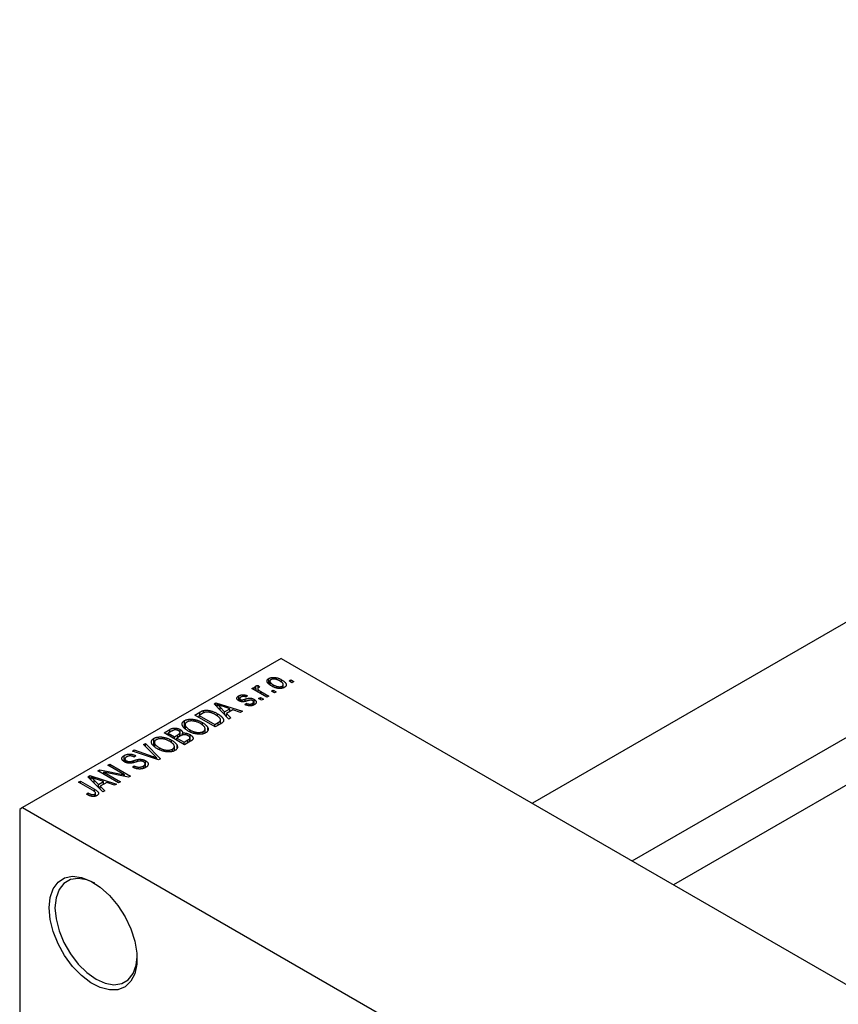
# Model space of a CAD drawing. Units: millimetres. Extents: x -121 to 462, y -84 to 292.
# Drawn here: x -95 to 3, y 23 to 142 of the extents above; entities that cross this region are included whole.
import ezdxf

# ---------------------------------------------------------------- set-up
doc = ezdxf.new("R2010")
doc.units = ezdxf.units.MM

msp = doc.modelspace()

# ---------------------------------------------------------------- linework, layer by layer
at = {"color": 7, "linetype": 'Continuous', "lineweight": 25}
for p, q in [((129.48, 141.76), (-33.79, 47.53)), ((-21.78, 40.6), (135.48, 131.36)), ((137.61, 126.86), (-16.81, 37.73)), ((-63.99, 64.96), (-95.11, 47.01)), ((-63.99, 64.96), (35.71, 7.42)), ((-67.07, 61.37), (-67.07, 61.63)), ((-66.76, 61.7), (-66.56, 61.51)), ((-66.76, 61.44), (-66.76, 61.7)), ((-65.49, 61.91), (-65.49, 62.54)), ((-65.36, 62.21), (-65.36, 61.8)), ((-64.96, 61.56), (-64.96, 61.77)), ((-63.95, 62.07), (-63.95, 62.38)), ((-63.87, 61.37), (-63.87, 61.62)), ((-63.75, 61.41), (-63.75, 61.8)), ((-63.06, 62.24), (-62.84, 62.37)), ((-62.71, 62.03), (-63.06, 62.24)), ((-62.84, 62.37), (-62.48, 62.16)), ((-62.84, 62.11), (-62.84, 62.37)), ((-62.48, 62.16), (-62.71, 62.03)), ((-69.11, 59.87), (-69.11, 60.45)), ((-68.07, 60.45), (-68.27, 60.31)), ((-67.53, 61.33), (-67.3, 61.46)), ((-65.73, 60.29), (-67.53, 61.33)), ((-67.3, 61.46), (-67.02, 61.29)), ((-67.3, 61.2), (-67.3, 61.46)), ((-67.02, 61.03), (-67.02, 61.29)), ((-66.83, 61.32), (-66.83, 60.93)), ((-66.76, 60.88), (-66.76, 61.19)), ((-66.44, 60.96), (-65.5, 60.42)), ((-65.5, 60.42), (-65.73, 60.29)), ((-65.18, 61.01), (-64.96, 61.14)), ((-64.83, 60.81), (-65.18, 61.01)), ((-64.96, 61.14), (-64.6, 60.94)), ((-64.96, 60.88), (-64.96, 61.14)), ((-64.6, 60.94), (-64.83, 60.81)), ((-72.08, 59.48), (-71.85, 59.61)), ((-70.29, 57.65), (-72.08, 59.48)), ((-71.85, 59.61), (-68.65, 58.6)), ((-71.85, 59.24), (-71.85, 59.61)), ((-71.69, 59.08), (-71.69, 59.41)), ((-69, 60.13), (-69, 59.82)), ((-68.92, 59.78), (-68.92, 60.01)), ((-68.69, 59.75), (-68.69, 59.97)), ((-68.36, 59.4), (-68.17, 59.55)), ((-68.17, 59.34), (-68.17, 59.55)), ((-67.48, 59.29), (-67.48, 59.54)), ((-67.33, 59.34), (-67.33, 59.71)), ((-67.27, 59.37), (-67.27, 60.03)), ((-66.73, 60.12), (-66.5, 60.25)), ((-66.37, 59.92), (-66.73, 60.12)), ((-66.5, 60.25), (-66.15, 60.05)), ((-66.5, 59.99), (-66.5, 60.25)), ((-66.15, 60.05), (-66.37, 59.92)), ((-74.41, 58.14), (-73.78, 58.5)), ((-71.93, 56.71), (-74.41, 58.14)), ((-73.49, 58.33), (-73.89, 58.1)), ((-73.89, 58.1), (-72, 57)), ((-73.89, 57.84), (-73.89, 58.1)), ((-73.37, 58.39), (-73.37, 58.68)), ((-71.67, 58.03), (-71.67, 58.3)), ((-71.33, 58.71), (-71.33, 59.08)), ((-71.33, 59.08), (-70.82, 58.54)), ((-70.19, 58.9), (-71.06, 59.19)), ((-70.82, 58.54), (-70.19, 58.9)), ((-70.82, 58.19), (-70.82, 58.54)), ((-69.82, 58.78), (-70.6, 58.33)), ((-70.6, 58.33), (-70.06, 57.79)), ((-70.6, 57.97), (-70.6, 58.33)), ((-70.19, 58.57), (-70.19, 58.9)), ((-68.89, 58.46), (-69.82, 58.78)), ((-68.65, 58.6), (-68.89, 58.46)), ((-75.63, 56.6), (-75.63, 57.47)), ((-75.56, 56.98), (-75.56, 56.54)), ((-73.49, 56.91), (-73.49, 57.23)), ((-72, 57), (-71.59, 57.24)), ((-72, 56.74), (-72, 57)), ((-71.27, 57.09), (-71.93, 56.71)), ((-71.3, 57.07), (-71.3, 57.57)), ((-70.06, 57.79), (-70.29, 57.65)), ((-78.1, 56), (-77.4, 56.41)), ((-75.63, 54.57), (-78.1, 56)), ((-77.2, 56.19), (-77.59, 55.97)), ((-77.59, 55.97), (-76.85, 55.54)), ((-77.59, 55.71), (-77.59, 55.97)), ((-77.4, 56.07), (-77.4, 56.41)), ((-76.85, 55.54), (-76.43, 55.78)), ((-76.21, 55.57), (-76.21, 55.93)), ((-76.17, 55.6), (-76.17, 56.04)), ((-76.16, 55.6), (-76.16, 56.4)), ((-75.89, 55.73), (-75.89, 55.96)), ((-74.97, 54.95), (-74.97, 55.79)), ((-74.96, 56.11), (-74.96, 56.34)), ((-73.38, 55.89), (-73.38, 56.17)), ((-73.16, 55.97), (-73.16, 56.49)), ((-72.82, 56.33), (-72.82, 56.59)), ((-80.55, 54.59), (-80.31, 54.73)), ((-79.25, 53.27), (-80.55, 54.59)), ((-80.31, 54.73), (-78.54, 52.89)), ((-80.31, 54.35), (-80.31, 54.73)), ((-79.32, 54.46), (-79.32, 55.34)), ((-79.26, 54.85), (-79.26, 54.41)), ((-77.18, 54.78), (-77.18, 55.1)), ((-76.85, 55.28), (-76.85, 55.54)), ((-76.12, 55.63), (-76.56, 55.37)), ((-76.56, 55.37), (-75.69, 54.87)), ((-76.56, 55.11), (-76.56, 55.37)), ((-75.69, 54.87), (-75.22, 55.15)), ((-75.69, 54.61), (-75.69, 54.87)), ((-74.93, 54.98), (-75.63, 54.57)), ((-75.01, 54.93), (-75.01, 55.3)), ((-74.98, 54.95), (-74.98, 55.4)), ((-81.9, 53.81), (-81.67, 53.94)), ((-78.76, 52.77), (-81.9, 53.81)), ((-81.67, 53.94), (-79.43, 53.16)), ((-81.67, 53.73), (-81.67, 53.94)), ((-78.66, 53.97), (-78.66, 54.21)), ((-77.08, 53.75), (-77.08, 54.04)), ((-76.85, 53.84), (-76.85, 54.35)), ((-76.52, 54.2), (-76.52, 54.46)), ((-84.85, 52.11), (-84.63, 52.24)), ((-82.87, 50.96), (-84.85, 52.11)), ((-84.63, 52.24), (-82.15, 50.81)), ((-84.63, 51.98), (-84.63, 52.24)), ((-82.89, 52.54), (-82.89, 53.27)), ((-82.8, 52.87), (-82.8, 52.49)), ((-82.62, 52.41), (-82.62, 52.64)), ((-82.3, 52.35), (-82.3, 52.53)), ((-81.48, 53.24), (-81.67, 53.09)), ((-81.26, 52.55), (-81.26, 52.79)), ((-80.37, 51.81), (-80.37, 52.28)), ((-80.33, 51.83), (-80.33, 52.65)), ((-78.95, 52.83), (-78.95, 52.99)), ((-78.54, 52.89), (-78.76, 52.77)), ((-86.04, 51.42), (-85.8, 51.56)), ((-83.57, 49.99), (-86.04, 51.42)), ((-85.8, 51.56), (-82.87, 50.96)), ((-85.8, 51.28), (-85.8, 51.56)), ((-82.39, 50.67), (-85.32, 51.27)), ((-85.32, 51.27), (-83.34, 50.12)), ((-85.32, 51.01), (-85.32, 51.27)), ((-82.87, 50.77), (-82.87, 50.96)), ((-81.9, 51.88), (-81.7, 52.03)), ((-81.7, 51.8), (-81.7, 52.03)), ((-80.58, 51.73), (-80.58, 52.01)), ((-88.39, 50.07), (-88.16, 50.2)), ((-86.69, 49.09), (-88.39, 50.07)), ((-88.16, 50.2), (-86.48, 49.23)), ((-88.16, 49.94), (-88.16, 50.2)), ((-87.25, 50.72), (-87.02, 50.86)), ((-85.46, 48.9), (-87.25, 50.72)), ((-87.02, 50.86), (-83.82, 49.84)), ((-87.02, 50.48), (-87.02, 50.86)), ((-86.86, 50.32), (-86.86, 50.65)), ((-86.5, 50.32), (-85.99, 49.78)), ((-86.5, 49.95), (-86.5, 50.32)), ((-85.36, 50.15), (-86.23, 50.43)), ((-85.99, 49.78), (-85.36, 50.15)), ((-85.99, 49.43), (-85.99, 49.78)), ((-84.99, 50.02), (-85.77, 49.57)), ((-85.36, 49.81), (-85.36, 50.15)), ((-84.06, 49.71), (-84.99, 50.02)), ((-83.82, 49.84), (-84.06, 49.71)), ((-83.34, 50.12), (-83.57, 49.99)), ((-82.15, 50.81), (-82.39, 50.67)), ((-87.42, 48.62), (-87.23, 48.77)), ((-87.23, 48.52), (-87.23, 48.77)), ((-86.44, 48.36), (-86.44, 48.63)), ((-86.34, 48.39), (-86.34, 48.77)), ((-85.77, 49.57), (-85.23, 49.03)), ((-85.77, 49.21), (-85.77, 49.57)), ((-85.23, 49.03), (-85.46, 48.9)), ((-95.11, 47.01), (-95.46, 46.8)), ((-95.46, 46.8), (-95.46, -25.88)), ((-95.11, 47.01), (4.6, -10.54))]:
    msp.add_line(p, q, dxfattribs=at)
at = {"color": 8, "linetype": 'Continuous', "lineweight": 25}
for p, q in [((-66.44, 60.7), (-66.44, 60.96)), ((-68.34, 59.8), (-68.34, 60.06)), ((-73.78, 58.17), (-73.78, 58.5)), ((-71.59, 56.9), (-71.59, 57.24)), ((-76.43, 55.45), (-76.43, 55.78)), ((-75.22, 54.81), (-75.22, 55.15)), ((-81.78, 52.41), (-81.78, 52.64)), ((-79.43, 52.99), (-79.43, 53.16)), ((-86.48, 48.95), (-86.48, 49.23))]:
    msp.add_line(p, q, dxfattribs=at)
at = {"color": 7, "linetype": 'Continuous', "lineweight": 25, "flags": 128}
for points in [[(-91.92, 34.96), (-91.8, 36.21), (-91.43, 37.25), (-90.84, 38.04), (-90.05, 38.55), (-89.1, 38.75), (-88.04, 38.62), (-86.91, 38.18), (-85.76, 37.45), (-84.66, 36.46), (-83.64, 35.25), (-82.77, 33.89), (-82.08, 32.44), (-81.59, 30.96), (-81.35, 29.52), (-81.35, 28.2), (-81.59, 27.04), (-82.08, 26.12), (-82.77, 25.47), (-83.64, 25.11), (-84.66, 25.08), (-85.76, 25.36), (-86.91, 25.95), (-88.04, 26.82), (-89.1, 27.92), (-90.05, 29.21), (-90.84, 30.63), (-91.43, 32.11), (-91.8, 33.57), (-91.92, 34.96)], [(-86.44, 37.92), (-87.37, 38.31), (-88.41, 38.49), (-89.35, 38.36), (-90.14, 37.9), (-90.73, 37.16), (-91.09, 36.16), (-91.22, 34.96)], [(-91.22, 34.96), (-91.09, 33.62), (-90.73, 32.2), (-90.14, 30.77), (-89.35, 29.42), (-88.41, 28.19), (-87.37, 27.17), (-86.27, 26.39), (-85.17, 25.9), (-84.12, 25.71), (-83.18, 25.85), (-82.4, 26.31), (-81.81, 27.05), (-81.44, 28.05), (-81.32, 29.05)]]:
    msp.add_lwpolyline(points, dxfattribs=at)
at = {"color": 7, "linetype": 'Continuous', "lineweight": 25}
for points, knots in [([(-67.02, 61.29), (-67.03, 61.3), (-67.04, 61.33), (-67.07, 61.36), (-67.09, 61.39), (-67.11, 61.42), (-67.12, 61.45), (-67.13, 61.47), (-67.14, 61.5), (-67.14, 61.52), (-67.14, 61.55), (-67.13, 61.58), (-67.1, 61.61), (-67.08, 61.62), (-67.07, 61.63)], [0, 0, 0, 0, 0.111763, 0.214281, 0.308938, 0.394446, 0.471912, 0.5404, 0.601037, 0.654051, 0.747812, 0.833566, 0.916921, 1, 1, 1, 1]), ([(-67.07, 61.63), (-67.05, 61.64), (-67.01, 61.66), (-66.94, 61.68), (-66.85, 61.69), (-66.79, 61.7), (-66.76, 61.7)], [0, 0, 0, 0, 0.2215, 0.456127, 0.713239, 1, 1, 1, 1]), ([(-65.18, 61.64), (-65.22, 61.66), (-65.29, 61.71), (-65.39, 61.77), (-65.47, 61.84), (-65.54, 61.9), (-65.6, 61.96), (-65.65, 62.02), (-65.68, 62.09), (-65.7, 62.15), (-65.71, 62.2), (-65.71, 62.26), (-65.7, 62.31), (-65.68, 62.36), (-65.65, 62.41), (-65.6, 62.46), (-65.55, 62.5), (-65.51, 62.53), (-65.49, 62.54)], [0, 0, 0, 0, 0.0890391, 0.1727021, 0.2509365, 0.3247546, 0.3939512, 0.4596932, 0.5218198, 0.5813764, 0.6383576, 0.6925487, 0.7446032, 0.7954626, 0.8456743, 0.8957954, 0.9472403, 1, 1, 1, 1]), ([(-65.49, 62.54), (-65.47, 62.55), (-65.42, 62.58), (-65.35, 62.61), (-65.27, 62.63), (-65.18, 62.65), (-65.1, 62.66), (-65, 62.67), (-64.91, 62.67), (-64.8, 62.66), (-64.7, 62.65), (-64.59, 62.63), (-64.49, 62.61), (-64.38, 62.58), (-64.27, 62.54), (-64.16, 62.49), (-64.05, 62.44), (-63.98, 62.4), (-63.95, 62.38)], [0, 0, 0, 0, 0.052785, 0.104246, 0.15516, 0.205427, 0.257091, 0.30997, 0.36531, 0.423452, 0.483843, 0.546783, 0.612063, 0.681191, 0.753975, 0.831041, 0.913199, 1, 1, 1, 1]), ([(-65.24, 62.39), (-65.25, 62.38), (-65.28, 62.37), (-65.31, 62.34), (-65.33, 62.31), (-65.35, 62.28), (-65.36, 62.24), (-65.36, 62.21), (-65.36, 62.17), (-65.35, 62.13), (-65.33, 62.09), (-65.31, 62.05), (-65.27, 62), (-65.22, 61.96), (-65.17, 61.91), (-65.11, 61.87), (-65.04, 61.82), (-64.99, 61.79), (-64.96, 61.77)], [0, 0, 0, 0, 0.046434, 0.091992, 0.137976, 0.184355, 0.231914, 0.282379, 0.335687, 0.392342, 0.452647, 0.516132, 0.583936, 0.65644, 0.733808, 0.816726, 0.905547, 1, 1, 1, 1]), ([(-64.15, 62.24), (-64.18, 62.25), (-64.24, 62.28), (-64.32, 62.32), (-64.4, 62.36), (-64.48, 62.39), (-64.56, 62.42), (-64.63, 62.44), (-64.71, 62.45), (-64.78, 62.46), (-64.85, 62.47), (-64.91, 62.47), (-64.98, 62.47), (-65.04, 62.46), (-65.09, 62.45), (-65.14, 62.43), (-65.19, 62.41), (-65.22, 62.4), (-65.24, 62.39)], [0, 0, 0, 0, 0.0939001, 0.181702, 0.2636319, 0.3405307, 0.4123196, 0.4793163, 0.5420447, 0.6019301, 0.6582576, 0.7112926, 0.7616435, 0.8103809, 0.8574842, 0.9040031, 0.9512626, 1, 1, 1, 1]), ([(-63.62, 61.47), (-63.65, 61.45), (-63.69, 61.43), (-63.77, 61.4), (-63.84, 61.38), (-63.93, 61.36), (-64.02, 61.34), (-64.11, 61.34), (-64.21, 61.34), (-64.31, 61.34), (-64.41, 61.35), (-64.52, 61.37), (-64.63, 61.4), (-64.74, 61.43), (-64.85, 61.48), (-64.96, 61.52), (-65.07, 61.58), (-65.14, 61.62), (-65.18, 61.64)], [0, 0, 0, 0, 0.0524222, 0.1031398, 0.1533193, 0.2032244, 0.2543512, 0.3064664, 0.361001, 0.4183041, 0.4781534, 0.5407069, 0.6063044, 0.6755816, 0.749569, 0.8278945, 0.9112566, 1, 1, 1, 1]), ([(-64.96, 61.77), (-64.93, 61.76), (-64.88, 61.73), (-64.79, 61.68), (-64.71, 61.65), (-64.63, 61.62), (-64.56, 61.59), (-64.48, 61.57), (-64.41, 61.56), (-64.33, 61.55), (-64.26, 61.54), (-64.2, 61.54), (-64.14, 61.54), (-64.08, 61.55), (-64.02, 61.56), (-63.97, 61.58), (-63.92, 61.59), (-63.89, 61.61), (-63.87, 61.62)], [0, 0, 0, 0, 0.094287, 0.182487, 0.264823, 0.341571, 0.413219, 0.480281, 0.543403, 0.602686, 0.658903, 0.711859, 0.762111, 0.810753, 0.857764, 0.904191, 0.951358, 1, 1, 1, 1]), ([(-63.87, 61.62), (-63.86, 61.63), (-63.84, 61.64), (-63.81, 61.67), (-63.78, 61.7), (-63.76, 61.73), (-63.75, 61.76), (-63.75, 61.8), (-63.75, 61.84), (-63.76, 61.88), (-63.78, 61.92), (-63.81, 61.96), (-63.84, 62.01), (-63.89, 62.05), (-63.94, 62.1), (-64, 62.14), (-64.08, 62.19), (-64.13, 62.22), (-64.15, 62.24)], [0, 0, 0, 0, 0.046376, 0.091312, 0.136692, 0.183015, 0.230841, 0.281243, 0.334876, 0.391924, 0.452154, 0.516083, 0.583804, 0.656369, 0.734098, 0.816913, 0.905664, 1, 1, 1, 1]), ([(-63.95, 62.38), (-63.91, 62.35), (-63.84, 62.31), (-63.73, 62.24), (-63.65, 62.18), (-63.57, 62.11), (-63.51, 62.05), (-63.46, 61.98), (-63.43, 61.92), (-63.41, 61.86), (-63.4, 61.8), (-63.4, 61.75), (-63.41, 61.69), (-63.43, 61.64), (-63.46, 61.59), (-63.51, 61.55), (-63.56, 61.51), (-63.6, 61.48), (-63.62, 61.47)], [0, 0, 0, 0, 0.091277, 0.176463, 0.25628, 0.330946, 0.400639, 0.466009, 0.527926, 0.586723, 0.642872, 0.696272, 0.747566, 0.797682, 0.84716, 0.896925, 0.947618, 1, 1, 1, 1]), ([(-69.1, 59.86), (-69.12, 59.87), (-69.16, 59.89), (-69.2, 59.93), (-69.25, 59.96), (-69.28, 60), (-69.3, 60.04), (-69.32, 60.07), (-69.34, 60.11), (-69.34, 60.15), (-69.34, 60.19), (-69.33, 60.23), (-69.31, 60.27), (-69.29, 60.31), (-69.26, 60.35), (-69.21, 60.38), (-69.17, 60.42), (-69.13, 60.44), (-69.11, 60.45)], [0, 0, 0, 0, 0.068454, 0.13366, 0.197238, 0.257865, 0.318074, 0.377098, 0.436073, 0.495969, 0.555687, 0.61473, 0.674132, 0.734269, 0.796442, 0.861353, 0.929082, 1, 1, 1, 1]), ([(-69.11, 60.45), (-69.09, 60.46), (-69.04, 60.49), (-68.96, 60.52), (-68.87, 60.55), (-68.79, 60.57), (-68.7, 60.58), (-68.62, 60.59), (-68.53, 60.58), (-68.45, 60.58), (-68.36, 60.56), (-68.27, 60.53), (-68.17, 60.5), (-68.11, 60.47), (-68.07, 60.45)], [0, 0, 0, 0, 0.089022, 0.173476, 0.254739, 0.333787, 0.410333, 0.483572, 0.555575, 0.62734, 0.703829, 0.791258, 0.889542, 1, 1, 1, 1]), ([(-66.76, 61.44), (-66.77, 61.43), (-66.79, 61.42), (-66.81, 61.39), (-66.83, 61.36), (-66.83, 61.33), (-66.83, 61.3), (-66.82, 61.26), (-66.8, 61.23), (-66.77, 61.2), (-66.76, 61.19)], [0, 0, 0, 0, 0.108029, 0.215913, 0.327424, 0.447109, 0.575046, 0.708131, 0.848259, 1, 1, 1, 1]), ([(-66.56, 61.51), (-66.58, 61.51), (-66.62, 61.5), (-66.67, 61.48), (-66.72, 61.46), (-66.75, 61.44), (-66.76, 61.44)], [0, 0, 0, 0, 0.26174, 0.516699, 0.761059, 1, 1, 1, 1]), ([(-66.76, 61.19), (-66.74, 61.17), (-66.69, 61.13), (-66.62, 61.07), (-66.53, 61.01), (-66.47, 60.97), (-66.44, 60.96)], [0, 0, 0, 0, 0.242209, 0.488479, 0.741275, 1, 1, 1, 1]), ([(-71.06, 59.19), (-71.09, 59.2), (-71.15, 59.22), (-71.24, 59.25), (-71.33, 59.28), (-71.41, 59.31), (-71.49, 59.33), (-71.56, 59.36), (-71.63, 59.38), (-71.67, 59.4), (-71.69, 59.41)], [0, 0, 0, 0, 0.1510412, 0.2946122, 0.4302855, 0.5596772, 0.6809401, 0.7940823, 0.9011933, 1, 1, 1, 1]), ([(-71.69, 59.41), (-71.63, 59.35), (-71.49, 59.25), (-71.38, 59.13), (-71.33, 59.08)], [0, 0, 0, 0, 0.49815, 1, 1, 1, 1]), ([(-68, 59.86), (-68.02, 59.86), (-68.08, 59.84), (-68.16, 59.82), (-68.23, 59.8), (-68.29, 59.78), (-68.36, 59.77), (-68.41, 59.76), (-68.46, 59.75), (-68.51, 59.74), (-68.58, 59.74), (-68.66, 59.74), (-68.74, 59.74), (-68.82, 59.75), (-68.89, 59.77), (-68.97, 59.8), (-69.04, 59.83), (-69.08, 59.85), (-69.1, 59.86)], [0, 0, 0, 0, 0.077541, 0.149157, 0.214311, 0.273785, 0.327627, 0.375115, 0.416833, 0.452648, 0.517994, 0.582705, 0.647941, 0.714443, 0.782762, 0.852378, 0.924805, 1, 1, 1, 1]), ([(-68.85, 60.31), (-68.87, 60.29), (-68.91, 60.27), (-68.96, 60.23), (-68.99, 60.19), (-69, 60.15), (-69, 60.11), (-68.99, 60.07), (-68.96, 60.04), (-68.93, 60.02), (-68.92, 60.01)], [0, 0, 0, 0, 0.167992, 0.315157, 0.444967, 0.564136, 0.675828, 0.781217, 0.888061, 1, 1, 1, 1]), ([(-68.92, 60.01), (-68.9, 60), (-68.87, 59.99), (-68.81, 59.97), (-68.76, 59.97), (-68.72, 59.97), (-68.69, 59.97)], [0, 0, 0, 0, 0.261202, 0.504979, 0.747968, 1, 1, 1, 1]), ([(-68.27, 60.31), (-68.29, 60.32), (-68.34, 60.34), (-68.42, 60.36), (-68.5, 60.38), (-68.57, 60.38), (-68.64, 60.38), (-68.72, 60.36), (-68.78, 60.34), (-68.82, 60.32), (-68.85, 60.31)], [0, 0, 0, 0, 0.150258, 0.28506, 0.406898, 0.520987, 0.631988, 0.745483, 0.86671, 1, 1, 1, 1]), ([(-68.69, 59.97), (-68.69, 59.97), (-68.67, 59.97), (-68.64, 59.98), (-68.61, 59.98), (-68.56, 59.99), (-68.52, 60.01), (-68.46, 60.02), (-68.4, 60.04), (-68.36, 60.05), (-68.34, 60.06)], [0, 0, 0, 0, 0.057764, 0.13391, 0.229503, 0.344818, 0.478961, 0.633018, 0.807064, 1, 1, 1, 1]), ([(-67.24, 59.38), (-67.26, 59.37), (-67.29, 59.35), (-67.36, 59.32), (-67.42, 59.3), (-67.48, 59.28), (-67.55, 59.26), (-67.62, 59.25), (-67.69, 59.25), (-67.76, 59.25), (-67.83, 59.25), (-67.9, 59.26), (-67.97, 59.27), (-68.05, 59.29), (-68.13, 59.31), (-68.21, 59.33), (-68.29, 59.36), (-68.34, 59.39), (-68.36, 59.4)], [0, 0, 0, 0, 0.065058, 0.126631, 0.186178, 0.243391, 0.299075, 0.354344, 0.408847, 0.46484, 0.521381, 0.580346, 0.641358, 0.705652, 0.773085, 0.84469, 0.919875, 1, 1, 1, 1]), ([(-68.34, 60.06), (-68.31, 60.07), (-68.25, 60.08), (-68.17, 60.11), (-68.09, 60.12), (-68.03, 60.14), (-67.97, 60.15), (-67.91, 60.16), (-67.87, 60.17), (-67.82, 60.18), (-67.76, 60.18), (-67.7, 60.17), (-67.63, 60.16), (-67.55, 60.15), (-67.48, 60.13), (-67.41, 60.1), (-67.34, 60.07), (-67.3, 60.04), (-67.27, 60.03)], [0, 0, 0, 0, 0.08488, 0.16194, 0.23121, 0.293291, 0.347125, 0.393626, 0.432401, 0.464097, 0.520548, 0.578611, 0.639167, 0.703007, 0.770489, 0.842225, 0.918333, 1, 1, 1, 1]), ([(-68.17, 59.55), (-68.14, 59.53), (-68.08, 59.51), (-67.98, 59.48), (-67.89, 59.46), (-67.8, 59.45), (-67.71, 59.46), (-67.63, 59.47), (-67.55, 59.5), (-67.5, 59.53), (-67.48, 59.54)], [0, 0, 0, 0, 0.1555424, 0.2941248, 0.4190131, 0.5346399, 0.6456767, 0.7570058, 0.8737509, 1, 1, 1, 1]), ([(-67.68, 59.93), (-67.68, 59.93), (-67.7, 59.93), (-67.73, 59.93), (-67.76, 59.92), (-67.8, 59.92), (-67.84, 59.91), (-67.89, 59.89), (-67.94, 59.88), (-67.98, 59.87), (-68, 59.86)], [0, 0, 0, 0, 0.06429, 0.147627, 0.246169, 0.360302, 0.494063, 0.644625, 0.813232, 1, 1, 1, 1]), ([(-67.45, 59.87), (-67.47, 59.88), (-67.5, 59.9), (-67.56, 59.92), (-67.62, 59.93), (-67.66, 59.93), (-67.68, 59.93)], [0, 0, 0, 0, 0.28084, 0.534773, 0.770184, 1, 1, 1, 1]), ([(-67.48, 59.54), (-67.46, 59.55), (-67.41, 59.58), (-67.37, 59.62), (-67.34, 59.67), (-67.33, 59.71), (-67.34, 59.76), (-67.36, 59.8), (-67.4, 59.84), (-67.44, 59.86), (-67.45, 59.87)], [0, 0, 0, 0, 0.147281, 0.280615, 0.404781, 0.524709, 0.642114, 0.756603, 0.874252, 1, 1, 1, 1]), ([(-67.27, 60.03), (-67.25, 60.02), (-67.21, 59.99), (-67.16, 59.95), (-67.11, 59.91), (-67.08, 59.87), (-67.04, 59.83), (-67.02, 59.79), (-67.01, 59.75), (-67, 59.7), (-67, 59.66), (-67.01, 59.62), (-67.02, 59.57), (-67.05, 59.53), (-67.08, 59.49), (-67.13, 59.45), (-67.18, 59.42), (-67.22, 59.39), (-67.24, 59.38)], [0, 0, 0, 0, 0.070475, 0.13849, 0.203487, 0.266441, 0.327154, 0.387648, 0.447327, 0.507295, 0.56697, 0.62589, 0.684362, 0.743618, 0.803887, 0.866388, 0.931758, 1, 1, 1, 1]), ([(-73.78, 58.5), (-73.76, 58.51), (-73.72, 58.53), (-73.66, 58.56), (-73.61, 58.59), (-73.56, 58.61), (-73.51, 58.63), (-73.46, 58.65), (-73.42, 58.67), (-73.39, 58.67), (-73.37, 58.68)], [0, 0, 0, 0, 0.157567, 0.305531, 0.443916, 0.572951, 0.692848, 0.803599, 0.906081, 1, 1, 1, 1]), ([(-73.12, 58.49), (-73.14, 58.48), (-73.16, 58.48), (-73.21, 58.46), (-73.25, 58.45), (-73.29, 58.43), (-73.34, 58.41), (-73.39, 58.39), (-73.44, 58.36), (-73.48, 58.34), (-73.49, 58.33)], [0, 0, 0, 0, 0.090129, 0.188705, 0.297827, 0.416225, 0.546314, 0.68659, 0.837201, 1, 1, 1, 1]), ([(-73.37, 58.68), (-73.34, 58.69), (-73.26, 58.71), (-73.14, 58.72), (-73.01, 58.72), (-72.88, 58.72), (-72.74, 58.7), (-72.6, 58.67), (-72.45, 58.64), (-72.3, 58.59), (-72.15, 58.54), (-71.99, 58.47), (-71.83, 58.39), (-71.73, 58.33), (-71.67, 58.3)], [0, 0, 0, 0, 0.062364, 0.125501, 0.191106, 0.260514, 0.334056, 0.411528, 0.493822, 0.581291, 0.675232, 0.775974, 0.884119, 1, 1, 1, 1]), ([(-71.9, 58.17), (-71.93, 58.19), (-71.99, 58.23), (-72.08, 58.27), (-72.17, 58.32), (-72.26, 58.35), (-72.34, 58.39), (-72.43, 58.42), (-72.51, 58.44), (-72.59, 58.46), (-72.66, 58.48), (-72.74, 58.49), (-72.81, 58.5), (-72.88, 58.5), (-72.94, 58.5), (-73.01, 58.5), (-73.07, 58.5), (-73.11, 58.49), (-73.12, 58.49)], [0, 0, 0, 0, 0.09265, 0.180344, 0.263206, 0.340882, 0.414458, 0.483826, 0.548511, 0.610082, 0.667822, 0.722449, 0.773976, 0.822993, 0.869549, 0.914362, 0.957617, 1, 1, 1, 1]), ([(-71.39, 57.77), (-71.4, 57.79), (-71.43, 57.82), (-71.48, 57.87), (-71.53, 57.92), (-71.6, 57.97), (-71.66, 58.02), (-71.74, 58.07), (-71.82, 58.12), (-71.87, 58.16), (-71.9, 58.17)], [0, 0, 0, 0, 0.110928, 0.22438, 0.343223, 0.465145, 0.592123, 0.722634, 0.859341, 1, 1, 1, 1]), ([(-71.67, 58.3), (-71.64, 58.28), (-71.57, 58.24), (-71.48, 58.18), (-71.39, 58.12), (-71.31, 58.06), (-71.24, 58), (-71.18, 57.94), (-71.12, 57.89), (-71.07, 57.83), (-71.03, 57.77), (-70.99, 57.71), (-70.97, 57.66), (-70.95, 57.61), (-70.93, 57.56), (-70.93, 57.51), (-70.93, 57.47), (-70.94, 57.42), (-70.96, 57.38), (-70.98, 57.34), (-71.01, 57.29), (-71.05, 57.25), (-71.09, 57.21), (-71.15, 57.17), (-71.21, 57.13), (-71.25, 57.1), (-71.27, 57.09)], [0, 0, 0, 0, 0.060015, 0.118063, 0.173611, 0.227348, 0.278796, 0.328645, 0.376453, 0.422925, 0.467444, 0.509479, 0.549171, 0.586933, 0.622704, 0.656713, 0.689216, 0.720717, 0.751901, 0.783846, 0.816407, 0.850109, 0.885258, 0.92169, 0.95988, 1, 1, 1, 1]), ([(-75.19, 56.22), (-75.24, 56.25), (-75.34, 56.3), (-75.47, 56.39), (-75.59, 56.48), (-75.69, 56.57), (-75.77, 56.66), (-75.83, 56.74), (-75.88, 56.83), (-75.91, 56.92), (-75.93, 57), (-75.93, 57.08), (-75.91, 57.15), (-75.89, 57.22), (-75.84, 57.29), (-75.78, 57.36), (-75.71, 57.42), (-75.66, 57.45), (-75.63, 57.47)], [0, 0, 0, 0, 0.087113, 0.169575, 0.247125, 0.320352, 0.389998, 0.455909, 0.519023, 0.579845, 0.638062, 0.693341, 0.74608, 0.7972, 0.847343, 0.897337, 0.947901, 1, 1, 1, 1]), ([(-75.63, 57.47), (-75.61, 57.48), (-75.57, 57.5), (-75.5, 57.53), (-75.43, 57.56), (-75.36, 57.58), (-75.28, 57.6), (-75.21, 57.62), (-75.12, 57.63), (-75.04, 57.64), (-74.95, 57.64), (-74.86, 57.64), (-74.77, 57.64), (-74.68, 57.63), (-74.58, 57.62), (-74.48, 57.61), (-74.39, 57.59), (-74.29, 57.56), (-74.19, 57.54), (-74.09, 57.51), (-73.98, 57.47), (-73.89, 57.43), (-73.78, 57.39), (-73.69, 57.34), (-73.59, 57.29), (-73.52, 57.25), (-73.49, 57.23)], [0, 0, 0, 0, 0.0346106, 0.0688508, 0.1026441, 0.1362986, 0.1702567, 0.2045933, 0.2394216, 0.2751926, 0.311626, 0.3485127, 0.3862829, 0.4249662, 0.4648734, 0.5058382, 0.548431, 0.5927975, 0.638415, 0.6855993, 0.7338596, 0.7836889, 0.8349554, 0.8882586, 0.9431367, 1, 1, 1, 1]), ([(-75.34, 57.3), (-75.36, 57.29), (-75.4, 57.26), (-75.46, 57.22), (-75.5, 57.17), (-75.53, 57.12), (-75.55, 57.07), (-75.56, 57.01), (-75.56, 56.95), (-75.55, 56.89), (-75.53, 56.83), (-75.49, 56.76), (-75.44, 56.7), (-75.37, 56.63), (-75.29, 56.56), (-75.2, 56.49), (-75.09, 56.42), (-75.01, 56.37), (-74.96, 56.34)], [0, 0, 0, 0, 0.05107, 0.100566, 0.14883, 0.197616, 0.24657, 0.297133, 0.349762, 0.405324, 0.46375, 0.525661, 0.591604, 0.662301, 0.738203, 0.819627, 0.906566, 1, 1, 1, 1]), ([(-74.38, 57.38), (-74.42, 57.39), (-74.5, 57.41), (-74.64, 57.42), (-74.77, 57.43), (-74.9, 57.43), (-75.02, 57.41), (-75.14, 57.39), (-75.25, 57.35), (-75.31, 57.32), (-75.34, 57.3)], [0, 0, 0, 0, 0.135859, 0.265838, 0.39368, 0.520781, 0.645374, 0.764619, 0.88161, 1, 1, 1, 1]), ([(-73.72, 57.11), (-73.77, 57.14), (-73.87, 57.19), (-74.04, 57.27), (-74.2, 57.33), (-74.32, 57.36), (-74.38, 57.38)], [0, 0, 0, 0, 0.266917, 0.521521, 0.764789, 1, 1, 1, 1]), ([(-73.38, 56.17), (-73.36, 56.18), (-73.32, 56.21), (-73.26, 56.25), (-73.22, 56.3), (-73.19, 56.35), (-73.17, 56.4), (-73.16, 56.46), (-73.16, 56.52), (-73.17, 56.58), (-73.19, 56.64), (-73.23, 56.71), (-73.28, 56.77), (-73.34, 56.84), (-73.42, 56.91), (-73.51, 56.97), (-73.61, 57.04), (-73.68, 57.09), (-73.72, 57.11)], [0, 0, 0, 0, 0.050918, 0.100617, 0.149928, 0.199172, 0.249526, 0.301449, 0.356034, 0.413629, 0.473834, 0.53656, 0.602769, 0.672902, 0.747102, 0.826223, 0.910547, 1, 1, 1, 1]), ([(-73.49, 57.23), (-73.44, 57.21), (-73.36, 57.16), (-73.24, 57.08), (-73.14, 57), (-73.05, 56.92), (-72.97, 56.84), (-72.91, 56.76), (-72.86, 56.68), (-72.83, 56.62), (-72.82, 56.59)], [0, 0, 0, 0, 0.143268, 0.280471, 0.41155, 0.537473, 0.658555, 0.775196, 0.889051, 1, 1, 1, 1]), ([(-71.59, 57.24), (-71.57, 57.25), (-71.53, 57.27), (-71.48, 57.31), (-71.44, 57.34), (-71.4, 57.37), (-71.36, 57.41), (-71.34, 57.44), (-71.32, 57.47), (-71.3, 57.5), (-71.3, 57.53), (-71.29, 57.57), (-71.3, 57.6), (-71.31, 57.63), (-71.32, 57.67), (-71.33, 57.7), (-71.36, 57.74), (-71.38, 57.76), (-71.39, 57.77)], [0, 0, 0, 0, 0.081336, 0.15802, 0.230241, 0.297674, 0.361192, 0.420475, 0.476882, 0.530651, 0.583295, 0.636461, 0.691573, 0.74808, 0.806752, 0.868125, 0.932567, 1, 1, 1, 1]), ([(-77.4, 56.41), (-77.37, 56.43), (-77.3, 56.46), (-77.2, 56.51), (-77.1, 56.54), (-77, 56.56), (-76.9, 56.57), (-76.79, 56.57), (-76.68, 56.57), (-76.57, 56.55), (-76.46, 56.53), (-76.35, 56.49), (-76.25, 56.45), (-76.19, 56.42), (-76.16, 56.4)], [0, 0, 0, 0, 0.101081, 0.192405, 0.274241, 0.349246, 0.421225, 0.495169, 0.572443, 0.654705, 0.739446, 0.824415, 0.910492, 1, 1, 1, 1]), ([(-76.35, 56.25), (-76.37, 56.26), (-76.41, 56.29), (-76.48, 56.31), (-76.55, 56.34), (-76.61, 56.35), (-76.68, 56.36), (-76.75, 56.36), (-76.81, 56.35), (-76.86, 56.35), (-76.9, 56.33), (-76.93, 56.32), (-76.97, 56.31), (-77.01, 56.29), (-77.05, 56.27), (-77.1, 56.25), (-77.15, 56.22), (-77.18, 56.2), (-77.2, 56.19)], [0, 0, 0, 0, 0.0895178, 0.1715344, 0.2483478, 0.3210589, 0.3895544, 0.4538555, 0.5165948, 0.5781714, 0.6118333, 0.6507351, 0.6954208, 0.7448018, 0.8004453, 0.8608702, 0.9276117, 1, 1, 1, 1]), ([(-76.43, 55.78), (-76.4, 55.8), (-76.35, 55.83), (-76.29, 55.87), (-76.25, 55.9), (-76.22, 55.92), (-76.21, 55.93)], [0, 0, 0, 0, 0.322908, 0.595774, 0.821387, 1, 1, 1, 1]), ([(-76.21, 55.93), (-76.2, 55.95), (-76.19, 55.97), (-76.17, 56.01), (-76.17, 56.05), (-76.18, 56.09), (-76.2, 56.13), (-76.23, 56.17), (-76.28, 56.21), (-76.33, 56.24), (-76.35, 56.25)], [0, 0, 0, 0, 0.118725, 0.233174, 0.34513, 0.458578, 0.575549, 0.703816, 0.844055, 1, 1, 1, 1]), ([(-76.16, 56.4), (-76.14, 56.39), (-76.08, 56.36), (-76.02, 56.3), (-75.96, 56.25), (-75.92, 56.19), (-75.89, 56.14), (-75.88, 56.08), (-75.87, 56.02), (-75.88, 55.98), (-75.89, 55.96)], [0, 0, 0, 0, 0.137632, 0.269909, 0.397356, 0.522956, 0.645993, 0.764918, 0.881855, 1, 1, 1, 1]), ([(-75.2, 55.66), (-75.22, 55.67), (-75.27, 55.7), (-75.34, 55.73), (-75.41, 55.75), (-75.49, 55.77), (-75.57, 55.78), (-75.64, 55.78), (-75.71, 55.78), (-75.79, 55.77), (-75.86, 55.75), (-75.94, 55.72), (-76.03, 55.68), (-76.09, 55.65), (-76.12, 55.63)], [0, 0, 0, 0, 0.091528, 0.176651, 0.256664, 0.332812, 0.405735, 0.474778, 0.542444, 0.610071, 0.684417, 0.773797, 0.8785, 1, 1, 1, 1]), ([(-75.89, 55.96), (-75.85, 55.97), (-75.78, 55.98), (-75.67, 55.99), (-75.56, 55.98), (-75.44, 55.97), (-75.32, 55.94), (-75.2, 55.9), (-75.08, 55.85), (-75.01, 55.81), (-74.97, 55.79)], [0, 0, 0, 0, 0.107546, 0.216148, 0.327534, 0.446674, 0.572352, 0.704975, 0.846954, 1, 1, 1, 1]), ([(-75.01, 55.3), (-75, 55.31), (-74.99, 55.34), (-74.98, 55.39), (-74.98, 55.43), (-74.99, 55.48), (-75.02, 55.53), (-75.07, 55.57), (-75.13, 55.62), (-75.17, 55.65), (-75.2, 55.66)], [0, 0, 0, 0, 0.1170149, 0.2294406, 0.3422188, 0.4587238, 0.579935, 0.7099407, 0.8485672, 1, 1, 1, 1]), ([(-74.12, 55.85), (-74.17, 55.86), (-74.27, 55.87), (-74.41, 55.9), (-74.54, 55.94), (-74.68, 55.98), (-74.81, 56.03), (-74.94, 56.09), (-75.07, 56.15), (-75.15, 56.19), (-75.19, 56.22)], [0, 0, 0, 0, 0.117432, 0.234931, 0.354735, 0.476423, 0.601416, 0.729959, 0.862675, 1, 1, 1, 1]), ([(-74.97, 55.79), (-74.94, 55.77), (-74.87, 55.73), (-74.78, 55.66), (-74.71, 55.59), (-74.65, 55.52), (-74.62, 55.44), (-74.6, 55.37), (-74.6, 55.31), (-74.62, 55.25), (-74.65, 55.21), (-74.67, 55.18), (-74.7, 55.14), (-74.73, 55.11), (-74.78, 55.08), (-74.82, 55.05), (-74.87, 55.01), (-74.91, 54.99), (-74.93, 54.98)], [0, 0, 0, 0, 0.096819, 0.187969, 0.275419, 0.359834, 0.439941, 0.51521, 0.58672, 0.656346, 0.691736, 0.729208, 0.768286, 0.809873, 0.853167, 0.899629, 0.948555, 1, 1, 1, 1]), ([(-74.96, 56.34), (-74.93, 56.32), (-74.86, 56.28), (-74.74, 56.23), (-74.63, 56.18), (-74.52, 56.14), (-74.41, 56.11), (-74.3, 56.08), (-74.19, 56.06), (-74.08, 56.05), (-73.98, 56.04), (-73.88, 56.04), (-73.78, 56.05), (-73.69, 56.06), (-73.6, 56.08), (-73.52, 56.1), (-73.45, 56.13), (-73.4, 56.16), (-73.38, 56.17)], [0, 0, 0, 0, 0.085783, 0.167069, 0.243801, 0.316367, 0.385484, 0.45175, 0.515395, 0.576881, 0.636381, 0.692265, 0.74571, 0.797233, 0.847796, 0.897913, 0.948137, 1, 1, 1, 1]), ([(-73.09, 56), (-73.12, 55.98), (-73.19, 55.95), (-73.3, 55.91), (-73.42, 55.87), (-73.55, 55.85), (-73.68, 55.83), (-73.82, 55.83), (-73.97, 55.84), (-74.07, 55.85), (-74.12, 55.85)], [0, 0, 0, 0, 0.124293, 0.244198, 0.362102, 0.480462, 0.601536, 0.727183, 0.85933, 1, 1, 1, 1]), ([(-72.82, 56.59), (-72.81, 56.56), (-72.8, 56.51), (-72.79, 56.42), (-72.79, 56.34), (-72.82, 56.27), (-72.86, 56.19), (-72.92, 56.12), (-73, 56.06), (-73.06, 56.02), (-73.09, 56)], [0, 0, 0, 0, 0.13947, 0.271444, 0.397067, 0.518266, 0.636669, 0.754736, 0.875096, 1, 1, 1, 1]), ([(-78.89, 54.08), (-78.94, 54.11), (-79.04, 54.17), (-79.17, 54.26), (-79.28, 54.35), (-79.38, 54.44), (-79.46, 54.52), (-79.53, 54.61), (-79.58, 54.7), (-79.61, 54.78), (-79.62, 54.86), (-79.62, 54.94), (-79.61, 55.02), (-79.58, 55.09), (-79.54, 55.16), (-79.48, 55.22), (-79.41, 55.28), (-79.35, 55.32), (-79.32, 55.34)], [0, 0, 0, 0, 0.087113, 0.169575, 0.247125, 0.320352, 0.389998, 0.455909, 0.519023, 0.579845, 0.638062, 0.693341, 0.74608, 0.7972, 0.847343, 0.897337, 0.947901, 1, 1, 1, 1]), ([(-79.32, 55.34), (-79.3, 55.35), (-79.26, 55.37), (-79.2, 55.4), (-79.13, 55.42), (-79.06, 55.45), (-78.98, 55.47), (-78.9, 55.48), (-78.82, 55.49), (-78.73, 55.5), (-78.65, 55.51), (-78.56, 55.51), (-78.46, 55.51), (-78.37, 55.5), (-78.28, 55.49), (-78.18, 55.47), (-78.08, 55.45), (-77.98, 55.43), (-77.88, 55.4), (-77.78, 55.37), (-77.68, 55.34), (-77.58, 55.3), (-77.48, 55.26), (-77.38, 55.21), (-77.28, 55.16), (-77.22, 55.12), (-77.18, 55.1)], [0, 0, 0, 0, 0.0346106, 0.0688508, 0.1026441, 0.1362986, 0.1702567, 0.2045933, 0.2394216, 0.2751926, 0.311626, 0.3485127, 0.3862829, 0.4249662, 0.4648734, 0.5058382, 0.548431, 0.5927975, 0.638415, 0.6855993, 0.7338596, 0.7836889, 0.8349554, 0.8882586, 0.9431367, 1, 1, 1, 1]), ([(-79.03, 55.17), (-79.05, 55.16), (-79.1, 55.13), (-79.15, 55.08), (-79.2, 55.04), (-79.23, 54.99), (-79.25, 54.93), (-79.26, 54.88), (-79.26, 54.82), (-79.25, 54.76), (-79.23, 54.69), (-79.19, 54.63), (-79.13, 54.56), (-79.07, 54.5), (-78.99, 54.43), (-78.89, 54.36), (-78.78, 54.28), (-78.7, 54.23), (-78.66, 54.21)], [0, 0, 0, 0, 0.05107, 0.100566, 0.14883, 0.197616, 0.24657, 0.297133, 0.349762, 0.405324, 0.46375, 0.525661, 0.591604, 0.662301, 0.738203, 0.819627, 0.906566, 1, 1, 1, 1]), ([(-78.07, 55.24), (-78.12, 55.25), (-78.2, 55.27), (-78.33, 55.29), (-78.46, 55.3), (-78.59, 55.29), (-78.72, 55.28), (-78.84, 55.25), (-78.94, 55.22), (-79, 55.19), (-79.03, 55.17)], [0, 0, 0, 0, 0.135859, 0.265838, 0.39368, 0.520781, 0.645374, 0.764619, 0.88161, 1, 1, 1, 1]), ([(-77.42, 54.98), (-77.47, 55), (-77.57, 55.06), (-77.73, 55.13), (-77.9, 55.2), (-78.01, 55.23), (-78.07, 55.24)], [0, 0, 0, 0, 0.266917, 0.521521, 0.764789, 1, 1, 1, 1]), ([(-77.08, 54.04), (-77.05, 54.05), (-77.01, 54.08), (-76.96, 54.12), (-76.92, 54.17), (-76.88, 54.22), (-76.86, 54.27), (-76.85, 54.33), (-76.85, 54.38), (-76.87, 54.45), (-76.89, 54.51), (-76.92, 54.57), (-76.97, 54.64), (-77.04, 54.71), (-77.11, 54.77), (-77.2, 54.84), (-77.3, 54.91), (-77.38, 54.95), (-77.42, 54.98)], [0, 0, 0, 0, 0.050918, 0.100617, 0.149928, 0.199172, 0.249526, 0.301449, 0.356034, 0.413629, 0.473834, 0.53656, 0.602769, 0.672902, 0.747102, 0.826223, 0.910547, 1, 1, 1, 1]), ([(-77.18, 55.1), (-77.14, 55.08), (-77.06, 55.02), (-76.94, 54.95), (-76.84, 54.87), (-76.74, 54.79), (-76.67, 54.7), (-76.6, 54.62), (-76.55, 54.54), (-76.53, 54.49), (-76.52, 54.46)], [0, 0, 0, 0, 0.143268, 0.280471, 0.41155, 0.537473, 0.658555, 0.775196, 0.889051, 1, 1, 1, 1]), ([(-75.22, 55.15), (-75.19, 55.16), (-75.15, 55.19), (-75.09, 55.23), (-75.04, 55.26), (-75.02, 55.29), (-75.01, 55.3)], [0, 0, 0, 0, 0.31249, 0.5812579, 0.8104818, 1, 1, 1, 1]), ([(-82.89, 53.27), (-82.86, 53.29), (-82.8, 53.33), (-82.69, 53.37), (-82.57, 53.41), (-82.45, 53.43), (-82.33, 53.44), (-82.21, 53.44), (-82.08, 53.43), (-81.96, 53.42), (-81.83, 53.39), (-81.71, 53.35), (-81.59, 53.3), (-81.52, 53.26), (-81.48, 53.24)], [0, 0, 0, 0, 0.086578, 0.169073, 0.248683, 0.326794, 0.403922, 0.480513, 0.558518, 0.639597, 0.723671, 0.810823, 0.902607, 1, 1, 1, 1]), ([(-77.82, 53.72), (-77.87, 53.73), (-77.96, 53.74), (-78.1, 53.77), (-78.24, 53.81), (-78.38, 53.85), (-78.51, 53.9), (-78.64, 53.95), (-78.77, 54.01), (-78.85, 54.06), (-78.89, 54.08)], [0, 0, 0, 0, 0.117432, 0.234931, 0.354735, 0.476423, 0.601416, 0.729959, 0.862675, 1, 1, 1, 1]), ([(-78.66, 54.21), (-78.62, 54.19), (-78.55, 54.15), (-78.44, 54.09), (-78.33, 54.05), (-78.22, 54.01), (-78.11, 53.97), (-78, 53.95), (-77.89, 53.93), (-77.78, 53.92), (-77.67, 53.91), (-77.57, 53.91), (-77.48, 53.92), (-77.39, 53.93), (-77.3, 53.95), (-77.22, 53.97), (-77.14, 54), (-77.1, 54.02), (-77.08, 54.04)], [0, 0, 0, 0, 0.085783, 0.167069, 0.243801, 0.316367, 0.385484, 0.45175, 0.515395, 0.576881, 0.636381, 0.692265, 0.74571, 0.797233, 0.847796, 0.897913, 0.948137, 1, 1, 1, 1]), ([(-76.79, 53.87), (-76.82, 53.85), (-76.89, 53.82), (-77, 53.77), (-77.12, 53.74), (-77.24, 53.71), (-77.38, 53.7), (-77.52, 53.7), (-77.67, 53.7), (-77.77, 53.71), (-77.82, 53.72)], [0, 0, 0, 0, 0.124293, 0.244198, 0.362102, 0.480462, 0.601536, 0.727183, 0.85933, 1, 1, 1, 1]), ([(-76.52, 54.46), (-76.51, 54.43), (-76.49, 54.37), (-76.48, 54.29), (-76.49, 54.21), (-76.52, 54.13), (-76.56, 54.06), (-76.62, 53.99), (-76.69, 53.93), (-76.75, 53.89), (-76.79, 53.87)], [0, 0, 0, 0, 0.13947, 0.271444, 0.397067, 0.518266, 0.636669, 0.754736, 0.875096, 1, 1, 1, 1]), ([(-82.86, 52.51), (-82.88, 52.53), (-82.93, 52.56), (-82.99, 52.6), (-83.04, 52.65), (-83.09, 52.69), (-83.12, 52.74), (-83.15, 52.79), (-83.17, 52.84), (-83.17, 52.9), (-83.17, 52.95), (-83.16, 53), (-83.14, 53.05), (-83.11, 53.1), (-83.07, 53.14), (-83.02, 53.19), (-82.96, 53.23), (-82.92, 53.26), (-82.89, 53.27)], [0, 0, 0, 0, 0.069371, 0.136327, 0.200748, 0.263079, 0.32417, 0.384275, 0.444613, 0.505404, 0.565589, 0.624804, 0.68385, 0.743527, 0.80416, 0.866446, 0.931566, 1, 1, 1, 1]), ([(-81.58, 52.47), (-81.61, 52.46), (-81.66, 52.44), (-81.74, 52.42), (-81.81, 52.4), (-81.88, 52.38), (-81.95, 52.37), (-82.01, 52.36), (-82.06, 52.35), (-82.13, 52.35), (-82.21, 52.34), (-82.31, 52.35), (-82.41, 52.36), (-82.5, 52.38), (-82.6, 52.4), (-82.69, 52.43), (-82.78, 52.47), (-82.83, 52.5), (-82.86, 52.51)], [0, 0, 0, 0, 0.067108, 0.129396, 0.18691, 0.240368, 0.28941, 0.334142, 0.374715, 0.411367, 0.480379, 0.549098, 0.619218, 0.690739, 0.764178, 0.839652, 0.918193, 1, 1, 1, 1]), ([(-82.6, 53.11), (-82.61, 53.1), (-82.65, 53.08), (-82.69, 53.05), (-82.72, 53.02), (-82.75, 52.99), (-82.77, 52.96), (-82.79, 52.93), (-82.8, 52.9), (-82.8, 52.87), (-82.8, 52.84), (-82.79, 52.8), (-82.78, 52.77), (-82.76, 52.75), (-82.73, 52.72), (-82.7, 52.69), (-82.66, 52.66), (-82.64, 52.65), (-82.62, 52.64)], [0, 0, 0, 0, 0.075746, 0.148125, 0.215918, 0.280526, 0.342589, 0.402831, 0.461599, 0.520605, 0.579098, 0.63724, 0.694439, 0.75198, 0.811474, 0.871779, 0.934955, 1, 1, 1, 1]), ([(-82.62, 52.64), (-82.6, 52.62), (-82.55, 52.6), (-82.47, 52.56), (-82.38, 52.54), (-82.33, 52.54), (-82.3, 52.53)], [0, 0, 0, 0, 0.288756, 0.547775, 0.781517, 1, 1, 1, 1]), ([(-81.67, 53.09), (-81.69, 53.1), (-81.73, 53.12), (-81.8, 53.15), (-81.86, 53.17), (-81.92, 53.19), (-81.99, 53.2), (-82.05, 53.22), (-82.11, 53.22), (-82.16, 53.23), (-82.22, 53.22), (-82.28, 53.22), (-82.33, 53.21), (-82.39, 53.2), (-82.44, 53.18), (-82.5, 53.16), (-82.55, 53.14), (-82.58, 53.12), (-82.6, 53.11)], [0, 0, 0, 0, 0.080448, 0.156718, 0.227638, 0.29521, 0.358186, 0.418555, 0.476307, 0.532148, 0.586856, 0.641117, 0.6958, 0.751998, 0.809698, 0.869957, 0.933475, 1, 1, 1, 1]), ([(-82.3, 52.53), (-82.29, 52.53), (-82.26, 52.53), (-82.21, 52.54), (-82.15, 52.54), (-82.09, 52.56), (-82.02, 52.57), (-81.95, 52.59), (-81.86, 52.62), (-81.81, 52.63), (-81.78, 52.64)], [0, 0, 0, 0, 0.0771, 0.166378, 0.267684, 0.384462, 0.515115, 0.661095, 0.822235, 1, 1, 1, 1]), ([(-81.78, 52.64), (-81.75, 52.65), (-81.7, 52.67), (-81.62, 52.7), (-81.55, 52.72), (-81.48, 52.74), (-81.42, 52.76), (-81.36, 52.77), (-81.31, 52.78), (-81.28, 52.79), (-81.26, 52.79)], [0, 0, 0, 0, 0.168225, 0.324697, 0.468423, 0.599312, 0.717841, 0.824871, 0.918053, 1, 1, 1, 1]), ([(-80.55, 52.52), (-80.57, 52.53), (-80.61, 52.55), (-80.66, 52.57), (-80.72, 52.59), (-80.79, 52.61), (-80.85, 52.61), (-80.92, 52.62), (-80.99, 52.61), (-81.05, 52.61), (-81.1, 52.6), (-81.14, 52.59), (-81.2, 52.58), (-81.26, 52.56), (-81.33, 52.54), (-81.41, 52.52), (-81.49, 52.49), (-81.55, 52.47), (-81.58, 52.47)], [0, 0, 0, 0, 0.066594, 0.12963, 0.190402, 0.248831, 0.306973, 0.365308, 0.425761, 0.488594, 0.524807, 0.56833, 0.620079, 0.680453, 0.747741, 0.823747, 0.908093, 1, 1, 1, 1]), ([(-81.26, 52.79), (-81.22, 52.8), (-81.14, 52.82), (-81.01, 52.82), (-80.89, 52.82), (-80.77, 52.81), (-80.65, 52.79), (-80.54, 52.75), (-80.43, 52.71), (-80.37, 52.67), (-80.33, 52.65)], [0, 0, 0, 0, 0.128447, 0.250951, 0.369599, 0.487346, 0.607509, 0.731436, 0.861295, 1, 1, 1, 1]), ([(-80.58, 52.01), (-80.57, 52.02), (-80.53, 52.04), (-80.49, 52.07), (-80.45, 52.11), (-80.42, 52.14), (-80.4, 52.17), (-80.38, 52.21), (-80.37, 52.24), (-80.36, 52.27), (-80.37, 52.31), (-80.38, 52.34), (-80.39, 52.37), (-80.41, 52.4), (-80.44, 52.43), (-80.47, 52.46), (-80.51, 52.49), (-80.54, 52.51), (-80.55, 52.52)], [0, 0, 0, 0, 0.075022, 0.145432, 0.213064, 0.277895, 0.340342, 0.400402, 0.460414, 0.520124, 0.579247, 0.636938, 0.694243, 0.752093, 0.811701, 0.871641, 0.934252, 1, 1, 1, 1]), ([(-80.33, 52.65), (-80.3, 52.63), (-80.24, 52.59), (-80.16, 52.53), (-80.09, 52.46), (-80.04, 52.39), (-80.01, 52.31), (-80, 52.24), (-80.01, 52.17), (-80.03, 52.1), (-80.07, 52.03), (-80.14, 51.96), (-80.22, 51.89), (-80.28, 51.85), (-80.31, 51.83)], [0, 0, 0, 0, 0.088662, 0.174889, 0.259174, 0.343007, 0.425483, 0.504829, 0.581975, 0.65983, 0.739222, 0.821119, 0.907784, 1, 1, 1, 1]), ([(-79.43, 53.16), (-79.39, 53.15), (-79.31, 53.12), (-79.19, 53.07), (-79.07, 53.03), (-78.99, 53), (-78.95, 52.99)], [0, 0, 0, 0, 0.264483, 0.519553, 0.764948, 1, 1, 1, 1]), ([(-78.95, 52.99), (-79, 53.03), (-79.1, 53.13), (-79.2, 53.22), (-79.25, 53.27)], [0, 0, 0, 0, 0.490156, 1, 1, 1, 1]), ([(-80.31, 51.83), (-80.34, 51.82), (-80.4, 51.79), (-80.49, 51.75), (-80.58, 51.72), (-80.67, 51.69), (-80.77, 51.67), (-80.87, 51.66), (-80.97, 51.65), (-81.08, 51.65), (-81.18, 51.66), (-81.29, 51.67), (-81.39, 51.69), (-81.5, 51.72), (-81.6, 51.75), (-81.7, 51.79), (-81.8, 51.83), (-81.86, 51.87), (-81.9, 51.88)], [0, 0, 0, 0, 0.0654269, 0.1277715, 0.1876133, 0.245982, 0.3035616, 0.3609421, 0.4184609, 0.4773661, 0.5371866, 0.5974411, 0.6585815, 0.7215688, 0.7867768, 0.8543149, 0.9253587, 1, 1, 1, 1]), ([(-81.7, 52.03), (-81.67, 52.02), (-81.6, 51.98), (-81.49, 51.94), (-81.39, 51.91), (-81.3, 51.89), (-81.21, 51.88), (-81.11, 51.88), (-81.02, 51.88), (-80.92, 51.89), (-80.83, 51.91), (-80.74, 51.94), (-80.66, 51.97), (-80.61, 52), (-80.58, 52.01)], [0, 0, 0, 0, 0.111539, 0.211186, 0.300056, 0.379041, 0.453367, 0.527388, 0.602209, 0.679204, 0.757657, 0.83611, 0.91639, 1, 1, 1, 1]), ([(-86.23, 50.43), (-86.26, 50.44), (-86.32, 50.46), (-86.41, 50.49), (-86.5, 50.52), (-86.58, 50.55), (-86.66, 50.58), (-86.73, 50.6), (-86.8, 50.63), (-86.84, 50.64), (-86.86, 50.65)], [0, 0, 0, 0, 0.1510412, 0.2946122, 0.4302855, 0.5596772, 0.6809401, 0.7940823, 0.9011933, 1, 1, 1, 1]), ([(-86.86, 50.65), (-86.8, 50.6), (-86.67, 50.49), (-86.55, 50.38), (-86.5, 50.32)], [0, 0, 0, 0, 0.49815, 1, 1, 1, 1]), ([(-86.69, 48.35), (-86.72, 48.36), (-86.78, 48.36), (-86.87, 48.38), (-86.96, 48.41), (-87.05, 48.44), (-87.14, 48.48), (-87.23, 48.52), (-87.33, 48.57), (-87.39, 48.6), (-87.42, 48.62)], [0, 0, 0, 0, 0.0992, 0.204329, 0.316044, 0.434923, 0.562671, 0.699028, 0.844422, 1, 1, 1, 1]), ([(-87.23, 48.77), (-87.21, 48.76), (-87.16, 48.73), (-87.09, 48.7), (-87.02, 48.67), (-86.96, 48.64), (-86.9, 48.62), (-86.85, 48.6), (-86.8, 48.59), (-86.75, 48.58), (-86.7, 48.58), (-86.66, 48.57), (-86.62, 48.58), (-86.58, 48.58), (-86.54, 48.59), (-86.51, 48.6), (-86.47, 48.61), (-86.45, 48.62), (-86.44, 48.63)], [0, 0, 0, 0, 0.109237, 0.210221, 0.302197, 0.386057, 0.461536, 0.528859, 0.58894, 0.641943, 0.690263, 0.73629, 0.780708, 0.823644, 0.866244, 0.909326, 0.9535, 1, 1, 1, 1]), ([(-86.39, 48.88), (-86.4, 48.89), (-86.44, 48.92), (-86.51, 48.97), (-86.59, 49.03), (-86.65, 49.07), (-86.69, 49.09)], [0, 0, 0, 0, 0.189721, 0.418804, 0.68862, 1, 1, 1, 1]), ([(-86.48, 49.23), (-86.45, 49.21), (-86.38, 49.16), (-86.28, 49.1), (-86.2, 49.04), (-86.13, 48.99), (-86.07, 48.93), (-86.03, 48.88), (-85.99, 48.83), (-85.97, 48.78), (-85.97, 48.74), (-85.97, 48.69), (-85.98, 48.65), (-86, 48.61), (-86.02, 48.57), (-86.06, 48.53), (-86.11, 48.49), (-86.15, 48.47), (-86.17, 48.46)], [0, 0, 0, 0, 0.099443, 0.191308, 0.275722, 0.353477, 0.424493, 0.488962, 0.548148, 0.602199, 0.653128, 0.702472, 0.750273, 0.798075, 0.846105, 0.895348, 0.946112, 1, 1, 1, 1]), ([(-86.44, 48.63), (-86.43, 48.64), (-86.41, 48.65), (-86.37, 48.68), (-86.35, 48.71), (-86.34, 48.75), (-86.34, 48.78), (-86.35, 48.81), (-86.36, 48.85), (-86.38, 48.87), (-86.39, 48.88)], [0, 0, 0, 0, 0.128948, 0.253247, 0.376441, 0.503303, 0.62998, 0.752076, 0.87466, 1, 1, 1, 1]), ([(-86.17, 48.46), (-86.19, 48.44), (-86.22, 48.42), (-86.29, 48.4), (-86.35, 48.38), (-86.42, 48.36), (-86.48, 48.35), (-86.55, 48.35), (-86.62, 48.35), (-86.67, 48.35), (-86.69, 48.35)], [0, 0, 0, 0, 0.139322, 0.271601, 0.396889, 0.517293, 0.636027, 0.755211, 0.875218, 1, 1, 1, 1])]:
    msp.add_open_spline(points, degree=3, knots=knots, dxfattribs=at)

doc.saveas('drawing.dxf')
